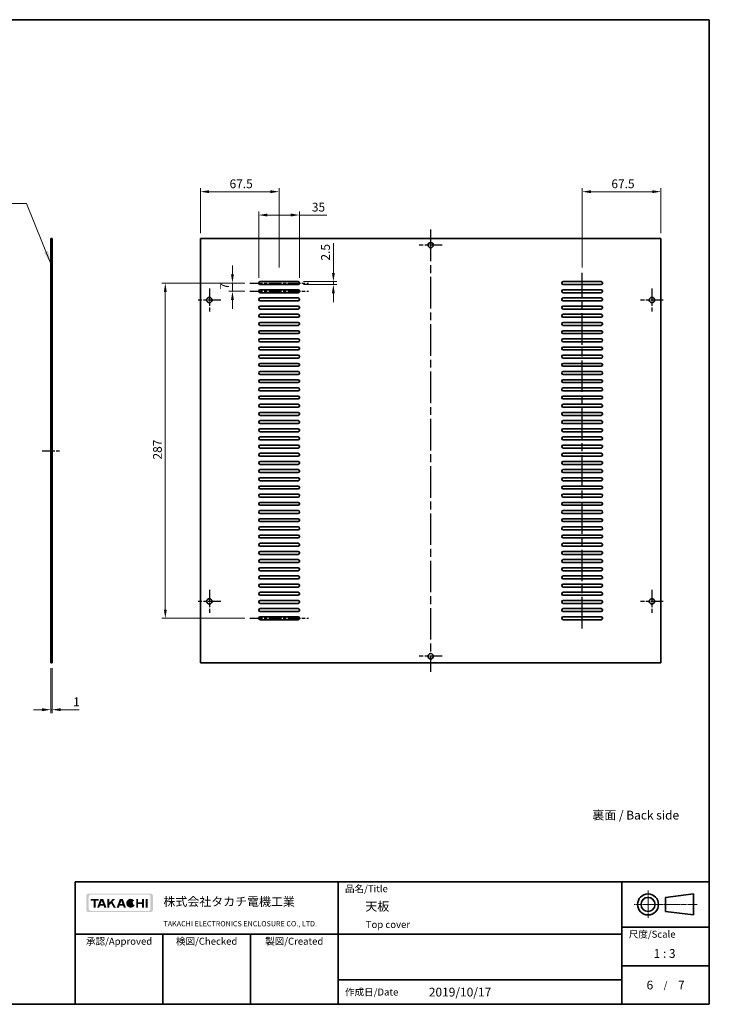
# Model space of a CAD drawing. Units: millimetres. Extents: x 65 to 9705, y 36 to 1441.
# Drawn here: x 7931 to 8522, y 36 to 879 of the extents above; entities that cross this region are included whole.
import ezdxf

# ---------------------------------------------------------------- set-up
doc = ezdxf.new("R2010")
doc.units = ezdxf.units.MM
doc.header["$LTSCALE"] = 4.5
doc.linetypes.add('AM_ISO08W050', pattern=[18, 12, -1.5, 3, -1.5])
doc.linetypes.add('CHAIN', pattern=[0.3543, 0.2362, -0.0295, 0.0591, -0.0295])
doc.layers.get('Defpoints').update_dxf_attribs({"lineweight": 25})
for name, color, linetype, lineweight in [('AM_7', 4, 'AM_ISO08W050', 25), ('Border (ISO)', 7, 'Continuous', 35), ('Dimension (ISO)', 7, 'Continuous', 18), ('Dimension (ISO) @ 1', 7, 'Continuous', 18), ('Symbol (ISO)', 7, 'Continuous', 18), ('Title (ISO)', 7, 'Continuous', 35), ('Visible (ISO)', 7, 'Continuous', 35)]:
    doc.layers.add(name, color=color, linetype=linetype, lineweight=lineweight)
doc.layers.add('Hatch (ISO)', color=1, linetype='Continuous', lineweight=18, true_color=0xff0000)
doc.styles.add('Note Text (TK)', font='txt')
doc.styles.add('文字スタイル67', font='arial.ttf')
doc.dimstyles.new('Default - Method 1b (TK)', dxfattribs={"dimscale": 4.5, "dimtxt": 2.5, "dimasz": 2.5, "dimexe": 1, "dimexo": 1.5, "dimgap": 1, "dimtad": 1, "dimtoh": 1, "dimrnd": 1e-08, "dimdsep": 46, "dimtxsty": 'Note Text (TK)', "dimcen": 0.09, "dimdle": 5, "dimclrd": 100, "dimclre": 100, "dimclrt": 7, "dimadec": 1, "dimazin": 1, "dimtfac": 1, "dimtmove": 0, "dimatfit": 3, "dimfxl": 0, "dimtolj": 1, "dimlwd": -1, "dimlwe": -1, "dimarcsym": 0})
doc.dimstyles.new('Default - Method 1b (TK)$7', dxfattribs={"dimscale": 4.5, "dimtxt": 2.5, "dimasz": 2.5, "dimexe": 1, "dimexo": 1.5, "dimgap": 1, "dimtad": 1, "dimtoh": 1, "dimrnd": 1e-08, "dimdsep": 46, "dimtxsty": 'Note Text (TK)', "dimcen": 0.09, "dimdle": 5, "dimclrd": 256, "dimclre": 100, "dimclrt": 7, "dimadec": 1, "dimazin": 1, "dimtfac": 1, "dimtmove": 0, "dimatfit": 3, "dimfxl": 0, "dimtolj": 1, "dimlwd": -1, "dimlwe": -1, "dimarcsym": 0})

# ---------------------------------------------------------------- blocks, each defined once
blk = doc.blocks.new('図面枠 tk図枠')
at = {"layer": 'Border (ISO)'}
for p, q in [((14.5, 289), (405.5, 289)), ((405.5, 289), (405.5, 8)), ((14.5, 8), (405.5, 8))]:
    blk.add_line(p, q, dxfattribs=at)
blk = doc.blocks.new('表題欄 tk表題欄')
at = {"layer": 'Hatch (ISO)'}
h = blk.add_hatch(color=256, dxfattribs=at)
edge = h.paths.add_edge_path(flags=0)
edge.add_arc((95.58, 236.3), 0.596, 270, 360)
edge.add_line((96.17, 236.3), (96.17, 239.71))
edge.add_arc((95.58, 239.71), 0.596, 0, 90)
edge.add_line((95.58, 240.31), (79.14, 240.31))
edge.add_arc((79.14, 239.71), 0.596, 90, 180)
edge.add_line((78.54, 239.71), (78.54, 236.3))
edge.add_arc((79.14, 236.3), 0.596, 180, 270)
edge.add_line((79.14, 235.7), (95.58, 235.7))
edge = h.paths.add_edge_path()
edge.add_line((77.84, 239.96), (77.84, 236.05))
edge.add_arc((78.54, 236.05), 0.702, 180, 270)
edge.add_line((78.54, 235.35), (96.17, 235.35))
edge.add_arc((96.17, 236.05), 0.702, 270, 360)
edge.add_line((96.87, 236.05), (96.87, 239.96))
edge.add_arc((96.17, 239.96), 0.702, 0, 90)
edge.add_line((96.17, 240.66), (78.54, 240.66))
edge.add_arc((78.54, 239.96), 0.702, 90, 180)
for points in [[(79.07, 239.15), (79.07, 238.66), (79.92, 238.66), (79.92, 236.66), (80.51, 236.66), (80.51, 238.66), (81.36, 238.66), (81.36, 239.15)], [(85.68, 236.66), (84.94, 237.89), (84.42, 237.32), (84.42, 236.66), (83.9, 236.66), (83.9, 239.15), (84.42, 239.15), (84.42, 238.1), (85.39, 239.15), (86.11, 239.15), (85.32, 238.3), (86.3, 236.66)], [(92.09, 239.15), (92.09, 236.66), (92.61, 236.66), (92.61, 237.66), (93.77, 237.66), (93.77, 236.66), (94.29, 236.66), (94.29, 239.15), (93.77, 239.15), (93.77, 238.15), (92.61, 238.15), (92.61, 239.15)], [(94.84, 239.15), (94.84, 236.66), (95.36, 236.66), (95.36, 239.15)]]:
    blk.add_hatch(color=256, dxfattribs=at).paths.add_polyline_path(points)
h = blk.add_hatch(color=256, dxfattribs=at)
h.paths.add_polyline_path([(82.59, 237.71), (81.95, 237.71), (82.27, 238.58)], flags=0)
h.paths.add_polyline_path([(82.78, 237.2), (81.76, 237.2), (81.57, 236.66), (80.95, 236.66), (81.86, 239.15), (82.68, 239.15), (83.59, 236.66), (82.98, 236.66)])
h = blk.add_hatch(color=256, dxfattribs=at)
h.paths.add_polyline_path([(87.53, 237.71), (88.16, 237.71), (87.85, 238.58)], flags=0)
h.paths.add_polyline_path([(87.14, 236.66), (87.34, 237.2), (88.35, 237.2), (88.55, 236.66), (89.17, 236.66), (88.25, 239.15), (87.44, 239.15), (86.52, 236.66)])
h = blk.add_hatch(color=256, dxfattribs=at)
edge = h.paths.add_edge_path()
edge.add_arc((90.52, 237.9), 1.27, 38.5505, 336.582)
edge.add_line((91.69, 237.4), (91.17, 237.62))
edge.add_ellipse((90.52, 237.9), major_axis=(0, -0.8), ratio=0.867347, start_angle=124.651, end_angle=429.4109, ccw=False)
edge.add_line((91.09, 238.36), (91.52, 238.7))
at = {"layer": 'Title (ISO)'}
for p, q in [((74.71, 244.05), (255.71, 244.05)), ((74.71, 209.05), (74.71, 244.05)), ((149.71, 244.05), (149.71, 209.05)), ((230.71, 244.05), (230.71, 209.05)), ((255.71, 244.05), (255.71, 209.05)), ((243.21, 239.55), (251.21, 240.55)), ((243.21, 239.55), (243.21, 235.55)), ((251.21, 234.55), (251.21, 240.55)), ((243.21, 235.55), (251.21, 234.55)), ((230.71, 231.05), (255.71, 231.05)), ((74.71, 229.05), (230.71, 229.05)), ((99.71, 229.05), (99.71, 209.05)), ((124.71, 229.05), (124.71, 209.05)), ((230.71, 220.05), (255.71, 220.05)), ((149.71, 216.05), (230.71, 216.05)), ((255.71, 209.05), (74.71, 209.05))]:
    blk.add_line(p, q, dxfattribs=at)
at = {"layer": 'Title (ISO)', "color": 4, "linetype": 'CHAIN', "lineweight": 18, "true_color": 0x00ffff}
for p, q in [((238.21, 241.55), (238.21, 233.55)), ((252.21, 237.55), (234.21, 237.55))]:
    blk.add_line(p, q, dxfattribs=at)
at = {"layer": 'Title (ISO)'}
for radius in [3, 2]:
    blk.add_circle((238.21, 237.55), radius, dxfattribs=at)
at = {"layer": 'Title (ISO)', "color": 1, "true_color": 0xff0000, "char_height": 2, "line_spacing_factor": 1.5, "style": 'Note Text (TK)'}
for s, insert, attachment_point in [('\\fＭＳ Ｐゴシック|b0|i0;\\H2.0000;品名/Title', (151.71, 242.05), 4), ('\\fＭＳ Ｐゴシック|b0|i0;\\H2.0000;承認/Approved', (87.21, 227.05), 5), ('\\fＭＳ Ｐゴシック|b0|i0;\\H2.0000;検図/Checked', (112.21, 227.05), 5), ('\\fＭＳ Ｐゴシック|b0|i0;\\H2.0000;製図/Created', (137.21, 227.05), 5), ('\\fＭＳ Ｐゴシック|b0|i0;\\H2.0000;尺度/Scale', (232.71, 229.05), 4), ('\\fＭＳ Ｐゴシック|b0|i0;\\H2.0000;作成日/Date', (151.71, 212.55), 4)]:
    blk.add_mtext(s, dxfattribs=dict(at, insert=insert, attachment_point=attachment_point))
at = {"layer": 'Title (ISO)', "color": 7, "line_spacing_factor": 1.5, "style": 'Note Text (TK)'}
for s, insert, char_height, attachment_point in [('株式会社タカチ電機工業', (99.87, 238.05), 2.5, 4), ('\\fArial|b0|i0;\\H1.4986;TAKACHI ELECTRONICS ENCLOSURE CO., LTD.', (99.87, 232.05), 1.4986, 4), ('\\fＭＳ Ｐゴシック|b0|i0;\\H2.0000;/', (243.21, 214.55), 2, 5)]:
    blk.add_mtext(s, dxfattribs=dict(at, insert=insert, char_height=char_height, attachment_point=attachment_point))
at = {"layer": 'Title (ISO)', "color": 7}
for tag, p, height, style in [('<品名>_001', (157.57, 235.78), 2.5, 'Note Text (TK)'), ('<Title>_001', (157.63, 230.55), 2, '文字スタイル67'), ('<尺度>_001', (238.54, 222.31), 2.5, 'Note Text (TK)'), ('作成日_001', (175.58, 211.28), 2.5, 'Note Text (TK)'), ('<ページ_No.>_001', (237.95, 213.3), 2.5, 'Note Text (TK)'), ('<総ページ数>_001', (246.79, 213.3), 2.5, 'Note Text (TK)')]:
    blk.add_attdef(tag, p, '', height=height, dxfattribs=dict(at, style=style))
blk = doc.blocks.new('*D46')
at = {"layer": 'Defpoints', "color": 0, "transparency": 16777216}
for p in [(7957.84, 328.25), (7958.84, 328.25), (7958.84, 288.25)]:
    blk.add_point(p, dxfattribs=at)
at = {"layer": 'Dimension (ISO)', "color": 100, "transparency": 16777216}
for p, q in [((7957.84, 323.75), (7957.84, 285.25)), ((7958.84, 323.75), (7958.84, 285.25)), ((7950.34, 288.25), (7942.84, 288.25)), ((7957.84, 288.25), (7958.84, 288.25)), ((7966.34, 288.25), (7982.1, 288.25))]:
    blk.add_line(p, q, dxfattribs=at)
for points in [[(7950.34, 289.5), (7950.34, 287), (7957.84, 288.25)], [(7966.34, 289.5), (7966.34, 287), (7958.84, 288.25)]]:
    blk.add_solid(points, dxfattribs=at)
at = {"layer": 'Dimension (ISO)', "color": 7, "transparency": 16777216, "insert": (7976.84, 295), "char_height": 7.5, "attachment_point": 4, "style": 'Note Text (TK)'}
blk.add_mtext('\\A1;1', dxfattribs=at)
blk = doc.blocks.new('*D47')
at = {"layer": 'Defpoints', "color": 0, "transparency": 16777216}
for p in [(8153.34, 731.75), (8085.84, 691.75), (8153.34, 662.25)]:
    blk.add_point(p, dxfattribs=at)
at = {"layer": 'Dimension (ISO)', "color": 100, "transparency": 16777216}
for p, q in [((8085.84, 696.25), (8085.84, 734.75)), ((8153.34, 666.75), (8153.34, 734.75)), ((8093.34, 731.75), (8145.84, 731.75))]:
    blk.add_line(p, q, dxfattribs=at)
for points in [[(8093.34, 733), (8093.34, 730.5), (8085.84, 731.75)], [(8145.84, 733), (8145.84, 730.5), (8153.34, 731.75)]]:
    blk.add_solid(points, dxfattribs=at)
at = {"layer": 'Dimension (ISO)', "color": 7, "transparency": 16777216, "insert": (8110.87, 738.5), "char_height": 7.5, "attachment_point": 4, "style": 'Note Text (TK)'}
blk.add_mtext('\\A1;67.5', dxfattribs=at)
blk = doc.blocks.new('*D48')
at = {"layer": 'Defpoints', "color": 0, "transparency": 16777216}
for p in [(8412.84, 731.75), (8480.34, 691.75), (8412.84, 662.25)]:
    blk.add_point(p, dxfattribs=at)
at = {"layer": 'Dimension (ISO)', "color": 100, "transparency": 16777216}
for p, q in [((8412.84, 666.75), (8412.84, 734.75)), ((8480.34, 696.25), (8480.34, 734.75)), ((8472.84, 731.75), (8420.34, 731.75))]:
    blk.add_line(p, q, dxfattribs=at)
for points in [[(8420.34, 733), (8420.34, 730.5), (8412.84, 731.75)], [(8472.84, 733), (8472.84, 730.5), (8480.34, 731.75)]]:
    blk.add_solid(points, dxfattribs=at)
at = {"layer": 'Dimension (ISO)', "color": 7, "transparency": 16777216, "insert": (8437.87, 738.5), "char_height": 7.5, "attachment_point": 4, "style": 'Note Text (TK)'}
blk.add_mtext('\\A1;67.5', dxfattribs=at)
blk = doc.blocks.new('*D49')
at = {"layer": 'Defpoints', "color": 0, "transparency": 16777216}
for p in [(8170.84, 711.75), (8135.84, 653.5), (8170.84, 653.5)]:
    blk.add_point(p, dxfattribs=at)
at = {"layer": 'Dimension (ISO)', "color": 100, "transparency": 16777216}
for p, q in [((8135.84, 658), (8135.84, 714.75)), ((8143.34, 711.75), (8163.34, 711.75)), ((8170.84, 658), (8170.84, 714.75)), ((8170.84, 711.75), (8194.14, 711.75))]:
    blk.add_line(p, q, dxfattribs=at)
for points in [[(8143.34, 713), (8143.34, 710.5), (8135.84, 711.75)], [(8163.34, 713), (8163.34, 710.5), (8170.84, 711.75)]]:
    blk.add_solid(points, dxfattribs=at)
at = {"layer": 'Dimension (ISO)', "color": 7, "transparency": 16777216, "insert": (8181.34, 718.5), "char_height": 7.5, "attachment_point": 4, "style": 'Note Text (TK)'}
blk.add_mtext('\\A1;35', dxfattribs=at)
blk = doc.blocks.new('*D50')
at = {"layer": 'Defpoints', "color": 0, "transparency": 16777216}
for p in [(8128.34, 653.5), (8055.84, 366.5), (8128.34, 366.5)]:
    blk.add_point(p, dxfattribs=at)
at = {"layer": 'Dimension (ISO)', "color": 100, "transparency": 16777216}
for p, q in [((8123.84, 653.5), (8052.84, 653.5)), ((8055.84, 646), (8055.84, 374)), ((8123.84, 366.5), (8052.84, 366.5))]:
    blk.add_line(p, q, dxfattribs=at)
for points in [[(8054.59, 646), (8057.09, 646), (8055.84, 653.5)], [(8054.59, 374), (8057.09, 374), (8055.84, 366.5)]]:
    blk.add_solid(points, dxfattribs=at)
at = {"layer": 'Dimension (ISO)', "color": 7, "transparency": 16777216, "insert": (8049.09, 502.44), "char_height": 7.5, "attachment_point": 4, "rotation": 90, "style": 'Note Text (TK)'}
blk.add_mtext('\\A1;287', dxfattribs=at)
blk = doc.blocks.new('*D51')
at = {"layer": 'Defpoints', "color": 0, "transparency": 16777216}
for p in [(8128.34, 653.5), (8113.34, 646.5), (8128.34, 646.5)]:
    blk.add_point(p, dxfattribs=at)
at = {"layer": 'Dimension (ISO)', "color": 100, "transparency": 16777216}
for p, q in [((8113.34, 661), (8113.34, 668.5)), ((8123.84, 653.5), (8110.34, 653.5)), ((8113.34, 653.5), (8113.34, 646.5)), ((8123.84, 646.5), (8110.34, 646.5)), ((8113.34, 639), (8113.34, 631.5))]:
    blk.add_line(p, q, dxfattribs=at)
for points in [[(8112.09, 661), (8114.59, 661), (8113.34, 653.5)], [(8112.09, 639), (8114.59, 639), (8113.34, 646.5)]]:
    blk.add_solid(points, dxfattribs=at)
at = {"layer": 'Dimension (ISO)', "color": 7, "transparency": 16777216, "insert": (8106.59, 647.98), "char_height": 7.5, "attachment_point": 4, "rotation": 90, "style": 'Note Text (TK)'}
blk.add_mtext('\\A1;7', dxfattribs=at)
blk = doc.blocks.new('*D52')
at = {"layer": 'Defpoints', "color": 0, "transparency": 16777216}
for p in [(8169.59, 654.75), (8169.59, 652.25), (8199.78, 652.25)]:
    blk.add_point(p, dxfattribs=at)
at = {"layer": 'Dimension (ISO)', "color": 100, "transparency": 16777216}
for p, q in [((8199.78, 662.25), (8199.78, 687.77)), ((8174.09, 654.75), (8202.78, 654.75)), ((8174.09, 652.25), (8202.78, 652.25)), ((8199.78, 652.25), (8199.78, 654.75)), ((8199.78, 644.75), (8199.78, 637.25))]:
    blk.add_line(p, q, dxfattribs=at)
for points in [[(8198.53, 662.25), (8201.03, 662.25), (8199.78, 654.75)], [(8198.53, 644.75), (8201.03, 644.75), (8199.78, 652.25)]]:
    blk.add_solid(points, dxfattribs=at)
at = {"layer": 'Dimension (ISO)', "color": 7, "transparency": 16777216, "insert": (8193.03, 672.75), "char_height": 7.5, "attachment_point": 4, "rotation": 90, "style": 'Note Text (TK)'}
blk.add_mtext('\\A1;2.5', dxfattribs=at)

msp = doc.modelspace()

# ---------------------------------------------------------------- linework, layer by layer
at = {"layer": 'AM_7', "ltscale": 0.5}
for p, q in [((8283.0887, 699.25), (8283.0887, 320.75)), ((8412.8387, 357.75), (8412.8387, 662.25))]:
    msp.add_line(p, q, dxfattribs=at)
at = {"layer": 'AM_7', "ltscale": 0.2}
for p, q in [((8292.8387, 686), (8273.3387, 686)), ((8128.3387, 653.5), (8178.3387, 653.5)), ((8093.5887, 648.75), (8093.5887, 629.25)), ((8128.3387, 646.5), (8178.3387, 646.5)), ((8472.5887, 648.75), (8472.5887, 629.25)), ((8103.3387, 639), (8083.8387, 639)), ((8482.3387, 639), (8462.8387, 639)), ((7950.3448, 510), (7966.3448, 510)), ((8093.5887, 390.75), (8093.5887, 371.25)), ((8472.5887, 390.75), (8472.5887, 371.25)), ((8103.3387, 381), (8083.8387, 381)), ((8482.3387, 381), (8462.8387, 381)), ((8128.3387, 366.5), (8178.3387, 366.5)), ((8292.8387, 334), (8273.3387, 334))]:
    msp.add_line(p, q, dxfattribs=at)
at = {"layer": 'Visible (ISO)'}
for p, q in [((7957.8448, 328.25), (7957.8448, 691.75)), ((7957.8448, 691.75), (7958.8448, 691.75)), ((7958.8448, 691.75), (7958.8448, 328.25)), ((8085.8387, 691.75), (8085.8387, 328.25)), ((8480.3387, 691.75), (8085.8387, 691.75)), ((8480.3387, 328.25), (8480.3387, 691.75)), ((8137.0887, 654.75), (8169.5887, 654.75)), ((8169.5887, 652.25), (8137.0887, 652.25)), ((8396.5887, 654.75), (8429.0887, 654.75)), ((8429.0887, 652.25), (8396.5887, 652.25)), ((8137.0887, 647.75), (8169.5887, 647.75)), ((8169.5887, 645.25), (8137.0887, 645.25)), ((8137.0887, 640.75), (8169.5887, 640.75)), ((8396.5887, 647.75), (8429.0887, 647.75)), ((8429.0887, 645.25), (8396.5887, 645.25)), ((8396.5887, 640.75), (8429.0887, 640.75)), ((8169.5887, 638.25), (8137.0887, 638.25)), ((8137.0887, 633.75), (8169.5887, 633.75)), ((8429.0887, 638.25), (8396.5887, 638.25)), ((8396.5887, 633.75), (8429.0887, 633.75)), ((8169.5887, 631.25), (8137.0887, 631.25)), ((8137.0887, 626.75), (8169.5887, 626.75)), ((8169.5887, 624.25), (8137.0887, 624.25)), ((8429.0887, 631.25), (8396.5887, 631.25)), ((8396.5887, 626.75), (8429.0887, 626.75)), ((8429.0887, 624.25), (8396.5887, 624.25)), ((8137.0887, 619.75), (8169.5887, 619.75)), ((8169.5887, 617.25), (8137.0887, 617.25)), ((8396.5887, 619.75), (8429.0887, 619.75)), ((8429.0887, 617.25), (8396.5887, 617.25)), ((8137.0887, 612.75), (8169.5887, 612.75)), ((8169.5887, 610.25), (8137.0887, 610.25)), ((8396.5887, 612.75), (8429.0887, 612.75)), ((8429.0887, 610.25), (8396.5887, 610.25)), ((8137.0887, 605.75), (8169.5887, 605.75)), ((8169.5887, 603.25), (8137.0887, 603.25)), ((8137.0887, 598.75), (8169.5887, 598.75)), ((8396.5887, 605.75), (8429.0887, 605.75)), ((8429.0887, 603.25), (8396.5887, 603.25)), ((8396.5887, 598.75), (8429.0887, 598.75)), ((8169.5887, 596.25), (8137.0887, 596.25)), ((8137.0887, 591.75), (8169.5887, 591.75)), ((8429.0887, 596.25), (8396.5887, 596.25)), ((8396.5887, 591.75), (8429.0887, 591.75)), ((8169.5887, 589.25), (8137.0887, 589.25)), ((8137.0887, 584.75), (8169.5887, 584.75)), ((8169.5887, 582.25), (8137.0887, 582.25)), ((8429.0887, 589.25), (8396.5887, 589.25)), ((8396.5887, 584.75), (8429.0887, 584.75)), ((8429.0887, 582.25), (8396.5887, 582.25)), ((8137.0887, 577.75), (8169.5887, 577.75)), ((8169.5887, 575.25), (8137.0887, 575.25)), ((8396.5887, 577.75), (8429.0887, 577.75)), ((8429.0887, 575.25), (8396.5887, 575.25)), ((8137.0887, 570.75), (8169.5887, 570.75)), ((8169.5887, 568.25), (8137.0887, 568.25)), ((8396.5887, 570.75), (8429.0887, 570.75)), ((8429.0887, 568.25), (8396.5887, 568.25)), ((8137.0887, 563.75), (8169.5887, 563.75)), ((8169.5887, 561.25), (8137.0887, 561.25)), ((8137.0887, 556.75), (8169.5887, 556.75)), ((8396.5887, 563.75), (8429.0887, 563.75)), ((8429.0887, 561.25), (8396.5887, 561.25)), ((8396.5887, 556.75), (8429.0887, 556.75)), ((8169.5887, 554.25), (8137.0887, 554.25)), ((8137.0887, 549.75), (8169.5887, 549.75)), ((8429.0887, 554.25), (8396.5887, 554.25)), ((8396.5887, 549.75), (8429.0887, 549.75)), ((8169.5887, 547.25), (8137.0887, 547.25)), ((8137.0887, 542.75), (8169.5887, 542.75)), ((8169.5887, 540.25), (8137.0887, 540.25)), ((8429.0887, 547.25), (8396.5887, 547.25)), ((8396.5887, 542.75), (8429.0887, 542.75)), ((8429.0887, 540.25), (8396.5887, 540.25)), ((8137.0887, 535.75), (8169.5887, 535.75)), ((8169.5887, 533.25), (8137.0887, 533.25)), ((8396.5887, 535.75), (8429.0887, 535.75)), ((8429.0887, 533.25), (8396.5887, 533.25)), ((8137.0887, 528.75), (8169.5887, 528.75)), ((8169.5887, 526.25), (8137.0887, 526.25)), ((8396.5887, 528.75), (8429.0887, 528.75)), ((8429.0887, 526.25), (8396.5887, 526.25)), ((8137.0887, 521.75), (8169.5887, 521.75)), ((8169.5887, 519.25), (8137.0887, 519.25)), ((8137.0887, 514.75), (8169.5887, 514.75)), ((8396.5887, 521.75), (8429.0887, 521.75)), ((8429.0887, 519.25), (8396.5887, 519.25)), ((8396.5887, 514.75), (8429.0887, 514.75)), ((8169.5887, 512.25), (8137.0887, 512.25)), ((8137.0887, 507.75), (8169.5887, 507.75)), ((8429.0887, 512.25), (8396.5887, 512.25)), ((8396.5887, 507.75), (8429.0887, 507.75)), ((8169.5887, 505.25), (8137.0887, 505.25)), ((8137.0887, 500.75), (8169.5887, 500.75)), ((8169.5887, 498.25), (8137.0887, 498.25)), ((8429.0887, 505.25), (8396.5887, 505.25)), ((8396.5887, 500.75), (8429.0887, 500.75)), ((8429.0887, 498.25), (8396.5887, 498.25)), ((8137.0887, 493.75), (8169.5887, 493.75)), ((8169.5887, 491.25), (8137.0887, 491.25)), ((8396.5887, 493.75), (8429.0887, 493.75)), ((8429.0887, 491.25), (8396.5887, 491.25)), ((8137.0887, 486.75), (8169.5887, 486.75)), ((8169.5887, 484.25), (8137.0887, 484.25)), ((8396.5887, 486.75), (8429.0887, 486.75)), ((8429.0887, 484.25), (8396.5887, 484.25)), ((8137.0887, 479.75), (8169.5887, 479.75)), ((8169.5887, 477.25), (8137.0887, 477.25)), ((8137.0887, 472.75), (8169.5887, 472.75)), ((8396.5887, 479.75), (8429.0887, 479.75)), ((8429.0887, 477.25), (8396.5887, 477.25)), ((8396.5887, 472.75), (8429.0887, 472.75)), ((8169.5887, 470.25), (8137.0887, 470.25)), ((8137.0887, 465.75), (8169.5887, 465.75)), ((8429.0887, 470.25), (8396.5887, 470.25)), ((8396.5887, 465.75), (8429.0887, 465.75)), ((8169.5887, 463.25), (8137.0887, 463.25)), ((8137.0887, 458.75), (8169.5887, 458.75)), ((8169.5887, 456.25), (8137.0887, 456.25)), ((8429.0887, 463.25), (8396.5887, 463.25)), ((8396.5887, 458.75), (8429.0887, 458.75)), ((8429.0887, 456.25), (8396.5887, 456.25)), ((8137.0887, 451.75), (8169.5887, 451.75)), ((8169.5887, 449.25), (8137.0887, 449.25)), ((8396.5887, 451.75), (8429.0887, 451.75)), ((8429.0887, 449.25), (8396.5887, 449.25)), ((8137.0887, 444.75), (8169.5887, 444.75)), ((8169.5887, 442.25), (8137.0887, 442.25)), ((8396.5887, 444.75), (8429.0887, 444.75)), ((8429.0887, 442.25), (8396.5887, 442.25)), ((8137.0887, 437.75), (8169.5887, 437.75)), ((8169.5887, 435.25), (8137.0887, 435.25)), ((8137.0887, 430.75), (8169.5887, 430.75)), ((8396.5887, 437.75), (8429.0887, 437.75)), ((8429.0887, 435.25), (8396.5887, 435.25)), ((8396.5887, 430.75), (8429.0887, 430.75)), ((8169.5887, 428.25), (8137.0887, 428.25)), ((8137.0887, 423.75), (8169.5887, 423.75)), ((8429.0887, 428.25), (8396.5887, 428.25)), ((8396.5887, 423.75), (8429.0887, 423.75)), ((8169.5887, 421.25), (8137.0887, 421.25)), ((8137.0887, 416.75), (8169.5887, 416.75)), ((8169.5887, 414.25), (8137.0887, 414.25)), ((8429.0887, 421.25), (8396.5887, 421.25)), ((8396.5887, 416.75), (8429.0887, 416.75)), ((8429.0887, 414.25), (8396.5887, 414.25)), ((8137.0887, 409.75), (8169.5887, 409.75)), ((8169.5887, 407.25), (8137.0887, 407.25)), ((8396.5887, 409.75), (8429.0887, 409.75)), ((8429.0887, 407.25), (8396.5887, 407.25)), ((8137.0887, 402.75), (8169.5887, 402.75)), ((8169.5887, 400.25), (8137.0887, 400.25)), ((8396.5887, 402.75), (8429.0887, 402.75)), ((8429.0887, 400.25), (8396.5887, 400.25)), ((8137.0887, 395.75), (8169.5887, 395.75)), ((8169.5887, 393.25), (8137.0887, 393.25)), ((8137.0887, 388.75), (8169.5887, 388.75)), ((8396.5887, 395.75), (8429.0887, 395.75)), ((8429.0887, 393.25), (8396.5887, 393.25)), ((8396.5887, 388.75), (8429.0887, 388.75)), ((8169.5887, 386.25), (8137.0887, 386.25)), ((8137.0887, 381.75), (8169.5887, 381.75)), ((8429.0887, 386.25), (8396.5887, 386.25)), ((8396.5887, 381.75), (8429.0887, 381.75)), ((8169.5887, 379.25), (8137.0887, 379.25)), ((8137.0887, 374.75), (8169.5887, 374.75)), ((8169.5887, 372.25), (8137.0887, 372.25)), ((8429.0887, 379.25), (8396.5887, 379.25)), ((8396.5887, 374.75), (8429.0887, 374.75)), ((8429.0887, 372.25), (8396.5887, 372.25)), ((8137.0887, 367.75), (8169.5887, 367.75)), ((8169.5887, 365.25), (8137.0887, 365.25)), ((8396.5887, 367.75), (8429.0887, 367.75)), ((8429.0887, 365.25), (8396.5887, 365.25)), ((7957.8448, 328.25), (7958.8448, 328.25)), ((8085.8387, 328.25), (8480.3387, 328.25))]:
    msp.add_line(p, q, dxfattribs=at)
for centre in [(8283.0887, 686), (8093.5887, 639), (8472.5887, 639), (8093.5887, 381), (8472.5887, 381), (8283.0887, 334)]:
    msp.add_circle(centre, 2.25, dxfattribs=at)
for centre, start, end in [((8137.0887, 653.5), 90, 270), ((8169.5887, 653.5), 270, 90), ((8396.5887, 653.5), 90, 270), ((8429.0887, 653.5), 270, 90), ((8137.0887, 646.5), 90, 270), ((8137.0887, 639.5), 90, 270), ((8169.5887, 646.5), 270, 90), ((8169.5887, 639.5), 270, 90), ((8396.5887, 646.5), 90, 270), ((8396.5887, 639.5), 90, 270), ((8429.0887, 646.5), 270, 90), ((8429.0887, 639.5), 270, 90), ((8137.0887, 632.5), 90, 270), ((8169.5887, 632.5), 270, 90), ((8396.5887, 632.5), 90, 270), ((8429.0887, 632.5), 270, 90), ((8137.0887, 625.5), 90, 270), ((8169.5887, 625.5), 270, 90), ((8396.5887, 625.5), 90, 270), ((8429.0887, 625.5), 270, 90), ((8137.0887, 618.5), 90, 270), ((8169.5887, 618.5), 270, 90), ((8396.5887, 618.5), 90, 270), ((8429.0887, 618.5), 270, 90), ((8137.0887, 611.5), 90, 270), ((8169.5887, 611.5), 270, 90), ((8396.5887, 611.5), 90, 270), ((8429.0887, 611.5), 270, 90), ((8137.0887, 604.5), 90, 270), ((8137.0887, 597.5), 90, 270), ((8169.5887, 604.5), 270, 90), ((8169.5887, 597.5), 270, 90), ((8396.5887, 604.5), 90, 270), ((8396.5887, 597.5), 90, 270), ((8429.0887, 604.5), 270, 90), ((8429.0887, 597.5), 270, 90), ((8137.0887, 590.5), 90, 270), ((8169.5887, 590.5), 270, 90), ((8396.5887, 590.5), 90, 270), ((8429.0887, 590.5), 270, 90), ((8137.0887, 583.5), 90, 270), ((8169.5887, 583.5), 270, 90), ((8396.5887, 583.5), 90, 270), ((8429.0887, 583.5), 270, 90), ((8137.0887, 576.5), 90, 270), ((8169.5887, 576.5), 270, 90), ((8396.5887, 576.5), 90, 270), ((8429.0887, 576.5), 270, 90), ((8137.0887, 569.5), 90, 270), ((8169.5887, 569.5), 270, 90), ((8396.5887, 569.5), 90, 270), ((8429.0887, 569.5), 270, 90), ((8137.0887, 562.5), 90, 270), ((8137.0887, 555.5), 90, 270), ((8169.5887, 562.5), 270, 90), ((8169.5887, 555.5), 270, 90), ((8396.5887, 562.5), 90, 270), ((8396.5887, 555.5), 90, 270), ((8429.0887, 562.5), 270, 90), ((8429.0887, 555.5), 270, 90), ((8137.0887, 548.5), 90, 270), ((8169.5887, 548.5), 270, 90), ((8396.5887, 548.5), 90, 270), ((8429.0887, 548.5), 270, 90), ((8137.0887, 541.5), 90, 270), ((8169.5887, 541.5), 270, 90), ((8396.5887, 541.5), 90, 270), ((8429.0887, 541.5), 270, 90), ((8137.0887, 534.5), 90, 270), ((8169.5887, 534.5), 270, 90), ((8396.5887, 534.5), 90, 270), ((8429.0887, 534.5), 270, 90), ((8137.0887, 527.5), 90, 270), ((8169.5887, 527.5), 270, 90), ((8396.5887, 527.5), 90, 270), ((8429.0887, 527.5), 270, 90), ((8137.0887, 520.5), 90, 270), ((8137.0887, 513.5), 90, 270), ((8169.5887, 520.5), 270, 90), ((8169.5887, 513.5), 270, 90), ((8396.5887, 520.5), 90, 270), ((8396.5887, 513.5), 90, 270), ((8429.0887, 520.5), 270, 90), ((8429.0887, 513.5), 270, 90), ((8137.0887, 506.5), 90, 270), ((8169.5887, 506.5), 270, 90), ((8396.5887, 506.5), 90, 270), ((8429.0887, 506.5), 270, 90), ((8137.0887, 499.5), 90, 270), ((8169.5887, 499.5), 270, 90), ((8396.5887, 499.5), 90, 270), ((8429.0887, 499.5), 270, 90), ((8137.0887, 492.5), 90, 270), ((8169.5887, 492.5), 270, 90), ((8396.5887, 492.5), 90, 270), ((8429.0887, 492.5), 270, 90), ((8137.0887, 485.5), 90, 270), ((8169.5887, 485.5), 270, 90), ((8396.5887, 485.5), 90, 270), ((8429.0887, 485.5), 270, 90), ((8137.0887, 478.5), 90, 270), ((8137.0887, 471.5), 90, 270), ((8169.5887, 478.5), 270, 90), ((8169.5887, 471.5), 270, 90), ((8396.5887, 478.5), 90, 270), ((8396.5887, 471.5), 90, 270), ((8429.0887, 478.5), 270, 90), ((8429.0887, 471.5), 270, 90), ((8137.0887, 464.5), 90, 270), ((8169.5887, 464.5), 270, 90), ((8396.5887, 464.5), 90, 270), ((8429.0887, 464.5), 270, 90), ((8137.0887, 457.5), 90, 270), ((8169.5887, 457.5), 270, 90), ((8396.5887, 457.5), 90, 270), ((8429.0887, 457.5), 270, 90), ((8137.0887, 450.5), 90, 270), ((8169.5887, 450.5), 270, 90), ((8396.5887, 450.5), 90, 270), ((8429.0887, 450.5), 270, 90), ((8137.0887, 443.5), 90, 270), ((8169.5887, 443.5), 270, 90), ((8396.5887, 443.5), 90, 270), ((8429.0887, 443.5), 270, 90), ((8137.0887, 436.5), 90, 270), ((8137.0887, 429.5), 90, 270), ((8169.5887, 436.5), 270, 90), ((8169.5887, 429.5), 270, 90), ((8396.5887, 436.5), 90, 270), ((8396.5887, 429.5), 90, 270), ((8429.0887, 436.5), 270, 90), ((8429.0887, 429.5), 270, 90), ((8137.0887, 422.5), 90, 270), ((8169.5887, 422.5), 270, 90), ((8396.5887, 422.5), 90, 270), ((8429.0887, 422.5), 270, 90), ((8137.0887, 415.5), 90, 270), ((8169.5887, 415.5), 270, 90), ((8396.5887, 415.5), 90, 270), ((8429.0887, 415.5), 270, 90), ((8137.0887, 408.5), 90, 270), ((8169.5887, 408.5), 270, 90), ((8396.5887, 408.5), 90, 270), ((8429.0887, 408.5), 270, 90), ((8137.0887, 401.5), 90, 270), ((8169.5887, 401.5), 270, 90), ((8396.5887, 401.5), 90, 270), ((8429.0887, 401.5), 270, 90), ((8137.0887, 394.5), 90, 270), ((8137.0887, 387.5), 90, 270), ((8169.5887, 394.5), 270, 90), ((8169.5887, 387.5), 270, 90), ((8396.5887, 394.5), 90, 270), ((8396.5887, 387.5), 90, 270), ((8429.0887, 394.5), 270, 90), ((8429.0887, 387.5), 270, 90), ((8137.0887, 380.5), 90, 270), ((8169.5887, 380.5), 270, 90), ((8396.5887, 380.5), 90, 270), ((8429.0887, 380.5), 270, 90), ((8137.0887, 373.5), 90, 270), ((8169.5887, 373.5), 270, 90), ((8396.5887, 373.5), 90, 270), ((8429.0887, 373.5), 270, 90), ((8137.0887, 366.5), 90, 270), ((8169.5887, 366.5), 270, 90), ((8396.5887, 366.5), 90, 270), ((8429.0887, 366.5), 270, 90)]:
    msp.add_arc(centre, 1.25, start, end, dxfattribs=at)

# ---------------------------------------------------------------- block references
at = {"xscale": 3, "yscale": 3, "zscale": 3}
msp.add_blockref('図面枠 tk図枠', (7305.25, 12), dxfattribs=at)
ref = msp.add_blockref('表題欄 tk表題欄', (7754.6235, -591.1582), dxfattribs=dict(xscale=3, yscale=3, zscale=3))
ref.add_attrib('<品名>_001', '天板', (8227.196, 116.0795), dxfattribs={"layer": 'Title (ISO)', "color": 7, "height": 7.5, "style": 'Note Text (TK)'})
ref.add_attrib('<尺度>_001', '1 : 3', (8474.0653, 75.7713), dxfattribs={"layer": 'Title (ISO)', "color": 7, "height": 7.5, "style": 'Note Text (TK)'})
ref.add_attrib('作成日_001', '2019/10/17', (8281.5412, 42.6861), dxfattribs={"layer": 'Title (ISO)', "color": 7, "height": 7.5, "style": 'Note Text (TK)'})
ref.add_attrib('<Title>_001', 'Top cover', (8227.5535, 101.3329), dxfattribs={"layer": 'Title (ISO)', "color": 7, "height": 6, "style": '文字スタイル67'})
ref.add_attrib('<ページ_No.>_001', '6', (8468.0227, 48.75), dxfattribs={"layer": 'Title (ISO)', "color": 7, "height": 7.5, "style": 'Note Text (TK)'})
ref.add_attrib('<総ページ数>_001', '7', (8495.0014, 48.75), dxfattribs={"layer": 'Title (ISO)', "color": 7, "height": 7.5, "style": 'Note Text (TK)'})

# ---------------------------------------------------------------- texts
at = {"layer": 'Symbol (ISO)', "color": 7, "insert": (8421.5735, 197.9733), "char_height": 7.5, "width": 80.350878, "attachment_point": 4, "line_spacing_factor": 1.5, "style": 'Note Text (TK)'}
msp.add_mtext('{\\fＭＳ Ｐゴシック|b0|i0;裏面 / Back side}', dxfattribs=at)

# ---------------------------------------------------------------- dimensions: what is measured, and where the dimension line sits
at = {"layer": 'Dimension (ISO) @ 1', "color": 100, "true_color": 0x00ff3f}
for base, p1, p2, angle, override, picture, middle in [((8153.3387, 731.75), (8085.8387, 691.75), (8153.3387, 662.25), 180, {"dimscale": 1, "dimtxt": 7.5, "dimasz": 7.5, "dimexe": 3, "dimexo": 4.5, "dimgap": 3, "dimtoh": 0, "dimcen": 0.27, "dimtix": 0, "dimtofl": 0, "dimtmove": 0, "dimatfit": 1}, '*D47', (8119.5887, 731.75)), ((8170.8387, 711.75), (8135.8387, 653.5), (8170.8387, 653.5), 180, {"dimscale": 1, "dimtxt": 7.5, "dimasz": 7.5, "dimexe": 3, "dimexo": 4.5, "dimgap": 3, "dimtoh": 0, "dimcen": 0.27, "dimtix": 0, "dimtofl": 0, "dimtmove": 0, "dimatfit": 2}, '*D49', (8186.2392, 711.75)), ((8199.7794, 652.25), (8169.5887, 654.75), (8169.5887, 652.25), 270, {"dimscale": 1, "dimtxt": 7.5, "dimasz": 7.5, "dimexe": 3, "dimexo": 4.5, "dimgap": 3, "dimtoh": 0, "dimdec": 2, "dimcen": 0.27, "dimtol": 0, "dimlim": 0, "dimtp": 0, "dimtm": 0, "dimtdec": 2, "dimtix": 0, "dimtofl": 1, "dimtmove": 0, "dimatfit": 1}, '*D52', (8199.7794, 678.7585)), ((8113.3387, 646.5), (8128.3387, 653.5), (8128.3387, 646.5), 90, {"dimscale": 1, "dimtxt": 7.5, "dimasz": 7.5, "dimexe": 3, "dimexo": 4.5, "dimgap": 3, "dimtoh": 0, "dimdec": 2, "dimcen": 0.27, "dimtol": 0, "dimlim": 0, "dimtp": 0, "dimtm": 0, "dimtdec": 2, "dimtix": 0, "dimtofl": 1, "dimtmove": 0, "dimatfit": 1}, '*D51', (8113.3387, 650)), ((8055.8387, 366.5), (8128.3387, 653.5), (8128.3387, 366.5), 90, {"dimscale": 1, "dimtxt": 7.5, "dimasz": 7.5, "dimexe": 3, "dimexo": 4.5, "dimgap": 3, "dimtoh": 0, "dimcen": 0.27, "dimtix": 0, "dimtofl": 0, "dimtmove": 0, "dimatfit": 1}, '*D50', (8055.8387, 510))]:
    dim = msp.add_linear_dim(base=base, p1=p1, p2=p2, angle=angle, dimstyle='Default - Method 1b (TK)', override=override, dxfattribs=at)
    dim.commit()
    dim.dimension.update_dxf_attribs({"geometry": picture, "text_midpoint": middle, "dimtype": 128})
for base, p1, p2, override, picture, middle in [((8412.8387, 731.75), (8480.3387, 691.75), (8412.8387, 662.25), {"dimscale": 1, "dimtxt": 7.5, "dimasz": 7.5, "dimexe": 3, "dimexo": 4.5, "dimgap": 3, "dimtoh": 0, "dimcen": 0.27, "dimtix": 0, "dimtofl": 0, "dimtmove": 0, "dimatfit": 1}, '*D48', (8446.5887, 731.75)), ((7958.8448, 288.25), (7957.8448, 328.25), (7958.8448, 328.25), {"dimscale": 1, "dimtxt": 7.5, "dimasz": 7.5, "dimexe": 3, "dimexo": 4.5, "dimgap": 3, "dimtoh": 0, "dimcen": 0.27, "dimtix": 0, "dimtofl": 1, "dimtmove": 0, "dimatfit": 1}, '*D46', (7977.974, 288.25))]:
    dim = msp.add_linear_dim(base=base, p1=p1, p2=p2, dimstyle='Default - Method 1b (TK)', override=override, dxfattribs=at)
    dim.commit()
    dim.dimension.update_dxf_attribs({"geometry": picture, "text_midpoint": middle, "dimtype": 128})

# ---------------------------------------------------------------- leaders
at = {"layer": 'Symbol (ISO)', "color": 100, "true_color": 0x00ff40, "annotation_type": 0, "has_hookline": 1, "hookline_direction": 1, "text_width": 104.3608}
msp.add_leader([(7957.8448, 669.8638), (7936.8208, 721.5425), (7925.5708, 721.5425)], dimstyle='Default - Method 1b (TK)$7', override={"dimgap": 0, "dimtad": 1}, dxfattribs=at)

doc.saveas('drawing.dxf')
